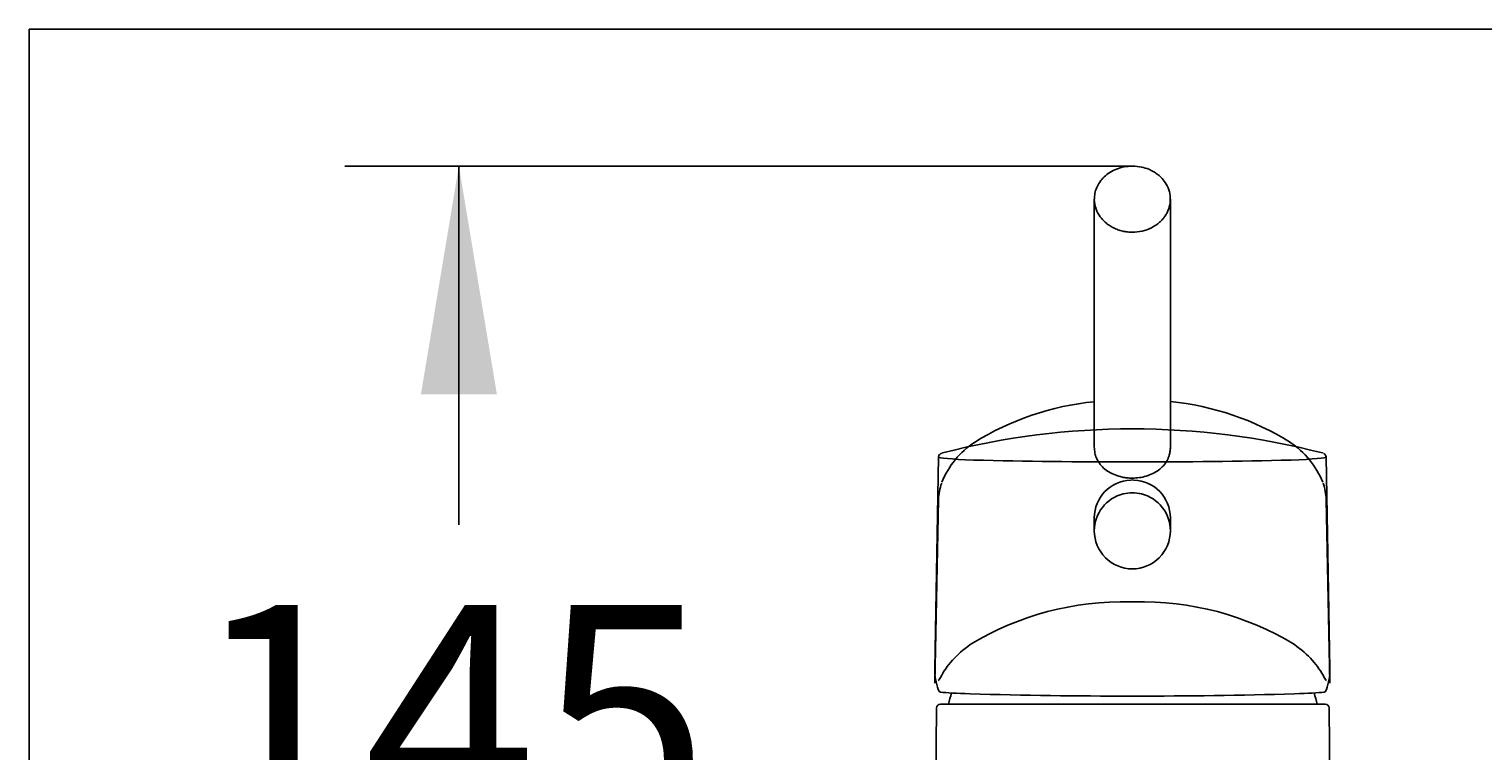
# Paper-space layout 'MFD' of a CAD drawing. Units: millimetres. Extents: x 7 to 203, y 4 to 291.
# Drawn here: x 7 to 45, y 272 to 291 of the extents above; entities that cross this region are included whole.
import ezdxf
from ezdxf.enums import TextEntityAlignment as Align
from ezdxf.lldxf.tags import DXFTag

# ---------------------------------------------------------------- set-up
doc = ezdxf.new("R2010")
doc.units = ezdxf.units.MM
doc.layers.add('Layer3', color=7, linetype='Continuous')
doc.layers.add('Standard', color=7, linetype='Continuous')
doc.styles.add('SEACAD_Arial', font='arial.ttf')
tags = doc.linetypes.add('HIDDEN2', pattern=[4.7625, 3.175, -1.5875]).pattern_tags.tags
tags[6:7] = [DXFTag(74, 4), DXFTag(75, 0), DXFTag(340, '0'), DXFTag(46, 0.0), DXFTag(50, 0.0), DXFTag(44, 0.0), DXFTag(45, 0.0)]
tags[4:5] = [DXFTag(74, 4), DXFTag(75, 0), DXFTag(340, '0'), DXFTag(46, 0.0), DXFTag(50, 0.0), DXFTag(44, 0.0), DXFTag(45, 0.0)]
doc.dimstyles.get("Standard").update_dxf_attribs({"dimtxt": 0.18, "dimasz": 0.18, "dimexe": 0.18, "dimexo": 0.0625, "dimgap": 0.09, "dimtad": 0, "dimtih": 1, "dimtoh": 1, "dimdec": 4, "dimzin": 0, "dimdsep": 46, "dimtxsty": 'Standard', "dimcen": 0.09, "dimadec": 0, "dimazin": 0, "dimtfac": 1, "dimtdec": 4, "dimtofl": 0, "dimtmove": 0, "dimatfit": 3, "dimfxl": 1, "dimtolj": 1, "dimtzin": 0, "dimarcsym": 0})

# ---------------------------------------------------------------- blocks, each defined once
blk = doc.blocks.new('DMBLK21')
at = {"layer": 'Layer3', "linetype": 'Continuous'}
for points in [[(16.901, 281.401), (18.901, 281.401), (17.901, 287.401)], [(16.901, 264.343), (17.901, 258.343), (18.901, 264.343)]]:
    blk.add_hatch(color=7, dxfattribs=at).paths.add_polyline_path(points)
at = {"layer": 'Layer3', "color": 7, "linetype": 'Continuous'}
for p, q in [((35.609, 287.401), (14.901, 287.401)), ((17.901, 277.972), (17.901, 287.401)), ((17.901, 258.343), (17.901, 267.772)), ((35.622, 258.343), (14.901, 258.343))]:
    blk.add_line(p, q, dxfattribs=at)
at = {"layer": 'Layer3', "color": 7, "linetype": 'Continuous', "style": 'SEACAD_Arial'}
blk.add_text('145', height=6, dxfattribs=at).set_placement((10.858, 275.872), align=Align.TOP_LEFT)

psp = doc.layouts.new('MFD')

# ---------------------------------------------------------------- linework, layer by layer
at = {"layer": 'Standard', "color": 7, "linetype": 'Continuous'}
for p, q in [((6.6, 291), (6.6, 5)), ((203.00487, 291), (6.6, 291)), ((30.51235, 279.75483), (30.41519, 274.19049)), ((35.56363, 279.62896), (35.60859, 279.62895)), ((35.60859, 279.62895), (35.65355, 279.62896)), ((40.80198, 274.19122), (40.70483, 279.75483)), ((35.56458, 279.15231), (35.60859, 279.15328)), ((35.60859, 279.15328), (35.6505, 279.1524)), ((34.60859, 278.15347), (34.60859, 277.81708)), ((36.60859, 277.81708), (36.60859, 278.15347)), ((35.5628, 276.81893), (35.5628, 276.82229)), ((35.65438, 276.81893), (35.65438, 276.82229)), ((30.46139, 273.16365), (30.42246, 268.70277)), ((30.56139, 273.26278), (40.68179, 273.26278)), ((40.82072, 268.70277), (40.78179, 273.16365))]:
    psp.add_line(p, q, dxfattribs=at)
at = {"layer": 'Standard', "color": 7, "linetype": 'HIDDEN2'}
for p, q in [((34.60859, 286.53452), (34.60859, 280.01222)), ((36.60859, 280.01222), (36.60859, 286.53452)), ((35.56614, 279.20198), (35.56197, 279.20211)), ((35.60859, 279.2013), (35.56614, 279.20198)), ((35.65104, 279.20198), (35.60859, 279.2013)), ((35.65521, 279.20212), (35.65104, 279.20197)), ((30.51262, 278.63523), (30.41495, 273.81418)), ((40.80221, 273.81545), (40.70456, 278.63523))]:
    psp.add_line(p, q, dxfattribs=at)
for centre, radius, start, end in [((35.3354, 273.88746), 7.35947, 95.683153, 121.824523), ((35.9041, 273.96504), 7.28181, 58.002825, 84.437461), ((32.70476, 278.25122), 2.26574, 123.409327, 158.144177), ((38.48757, 278.22864), 2.29829, 22.127736, 56.383547), ((35.34625, 268.25766), 7.69333, 88.383264, 121.32862), ((35.60859, 265.72479), 10.22323, 89.746227, 90.253774), ((35.87107, 268.25822), 7.69277, 58.670159, 91.617957)]:
    psp.add_arc(centre, radius, start, end, dxfattribs=at)
at = {"layer": 'Standard', "color": 7, "linetype": 'Continuous'}
for centre, radius, start, end in [((35.60859, 260.49704), 20, 75.535187, 104.464813), ((35.29683, 430.26054), 150.63182, 268.5305322, 270.1014836), ((35.93713, 428.8542), 149.22552, 269.8911174, 271.4768744), ((35.60736, 278.15447), 0.99876, 92.430771, 179.672773), ((35.60982, 278.15447), 0.99876, 0.32703, 87.66596), ((35.60861, 277.81717), 1.00002, 103.781393, 180.001967), ((35.60861, 277.81717), 1.00002, 90.001235, 103.781393), ((35.60857, 277.81717), 1.00002, 76.238959, 89.998824), ((35.60857, 277.81717), 1.00002, 359.997677, 76.238959), ((35.6082, 277.81751), 0.99961, 180.021241, 270.022404), ((35.60901, 277.81748), 0.99958, 269.975769, 359.98029), ((35.62159, 272.04878), 5, 162.441597, 165.948142), ((35.24312, 404.22757), 130.75124, 268.2920713, 270.1403071), ((35.60859, 471.69047), 198.21376, 269.9869112, 270.0130888), ((35.97427, 404.21201), 130.73569, 269.8595829, 271.7080386), ((35.62159, 272.04878), 5, 14.051858, 17.576747), ((30.56139, 273.16278), 0.1, 90, 179.500026), ((40.68179, 273.16278), 0.1, 0.499974, 90)]:
    psp.add_arc(centre, radius, start, end, dxfattribs=at)
for centre, major_axis, start_param, end_param in [((35.60859, 279.84979), (5.02136, 0), -3.24272244, -3.21050949), ((35.60859, 279.84979), (5.02136, 0), 0.06046197, 0.10112947), ((35.60859, 279.75477), (5.09624, 0), 3.14113558, 3.75245789), ((35.60859, 279.75477), (5.09624, 0), -0.61086524, 0.00045708), ((35.60859, 273.61254), (-5.20349, 0), 0.24899744, 0.61086524), ((35.60859, 273.61254), (5.20349, 0), -0.61086524, -0.24899744)]:
    psp.add_ellipse(centre, major_axis=major_axis, ratio=0.02617695, start_param=start_param, end_param=end_param, dxfattribs=at)
at = {"layer": 'Standard', "color": 7, "linetype": 'HIDDEN2'}
for centre, major_axis, start_param, end_param in [((35.60859, 278.60863), (-5.09624, 0), -0.18015375, -0.010282), ((35.60859, 278.60863), (-5.09624, 0), 3.15187465, 3.32146115), ((35.60859, 273.31449), (-5.20349, 0), 5.67232007, 6.03418786), ((35.60859, 273.31449), (5.20349, 0), 0.24899744, 0.61086524)]:
    psp.add_ellipse(centre, major_axis=major_axis, ratio=0.50753836, start_param=start_param, end_param=end_param, dxfattribs=at)
for points, knots in [([(35.60859, 287.40082), (35.52937, 287.39708), (35.39678, 287.38899), (35.19123, 287.32846), (35.01401, 287.23832), (34.86473, 287.12189), (34.74846, 286.98651), (34.66727, 286.84021), (34.61828, 286.68454), (34.61265, 286.5886), (34.61022, 286.53288)], [0, 0, 0, 0, 0.13789006, 0.27214005, 0.40272098, 0.52963646, 0.652849, 0.77233695, 0.88806401, 1, 1, 1, 1]), ([(36.60696, 286.53288), (36.60521, 286.58088), (36.60137, 286.65867), (36.56217, 286.81124), (36.48662, 286.96295), (36.37403, 287.09828), (36.26841, 287.18862), (36.16102, 287.25967), (36.028, 287.32576), (35.83641, 287.38665), (35.69856, 287.39601), (35.60859, 287.40082)], [0, 0, 0, 0, 0.0964285, 0.18494054, 0.33795538, 0.45954817, 0.54978854, 0.62034729, 0.71667518, 0.84327126, 1, 1, 1, 1]), ([(35.60859, 285.66376), (35.56622, 285.66511), (35.48065, 285.66785), (35.35317, 285.69021), (35.22763, 285.7265), (35.10654, 285.77821), (34.99255, 285.84485), (34.8733, 285.93757), (34.74957, 286.07431), (34.63488, 286.27802), (34.61789, 286.44298), (34.60859, 286.53336)], [0, 0, 0, 0, 0.08101004, 0.16360331, 0.24777999, 0.33354026, 0.42088428, 0.50981219, 0.63852079, 0.80195752, 1, 1, 1, 1]), ([(36.60859, 286.53335), (36.6067, 286.49269), (36.60307, 286.41428), (36.57544, 286.3032), (36.5366, 286.20419), (36.48901, 286.11768), (36.43661, 286.04345), (36.3824, 285.9809), (36.28323, 285.88457), (36.11745, 285.77305), (35.86865, 285.68067), (35.69418, 285.66932), (35.60859, 285.66376)], [0, 0, 0, 0, 0.08940242, 0.17239983, 0.24899013, 0.31917142, 0.38294193, 0.44030007, 0.49124445, 0.6671217, 0.83670748, 1, 1, 1, 1]), ([(34.66401, 279.73283), (34.64672, 279.77333), (34.61698, 279.86583), (34.61157, 279.96428), (34.60861, 280.01797)], [0, 0, 0, 0, 0.45456837, 1, 1, 1, 1]), ([(36.60857, 280.01797), (36.60738, 279.98245), (36.60496, 279.91004), (36.58368, 279.81498), (36.56289, 279.75667), (36.55297, 279.73295)], [0, 0, 0, 0, 0.359953579, 0.733861075, 1, 1, 1, 1]), ([(35.56197, 279.20212), (35.5216, 279.20463), (35.43933, 279.20973), (35.31651, 279.23236), (35.17664, 279.27224), (35.02722, 279.3381), (34.88111, 279.43643), (34.76129, 279.55746), (34.69636, 279.6613), (34.66866, 279.72193), (34.66401, 279.73283)], [0, 0, 0, 0, 0.10186706, 0.20761616, 0.31723518, 0.47789616, 0.6401153, 0.8029194, 0.96492632, 1, 1, 1, 1]), ([(36.55297, 279.73295), (36.54842, 279.72208), (36.52128, 279.66146), (36.45587, 279.55761), (36.33624, 279.43657), (36.19011, 279.33808), (36.02237, 279.26461), (35.84201, 279.21632), (35.71633, 279.20676), (35.65521, 279.20212)], [0, 0, 0, 0, 0.03494324, 0.19702653, 0.35993022, 0.5221494, 0.68274668, 0.84573467, 1, 1, 1, 1]), ([(30.50696, 273.88413), (30.51488, 273.88774), (30.52369, 273.89649), (30.54322, 273.92367), (30.55404, 273.94229), (30.56557, 273.96532)], [0, 0, 0, 0, 0.5, 0.5, 1, 1, 1, 1]), ([(40.6516, 273.96532), (40.66314, 273.9423), (40.67376, 273.92399), (40.69332, 273.89669), (40.7023, 273.88773), (40.71022, 273.88413)], [0, 0, 0, 0, 0.5, 0.5, 1, 1, 1, 1])]:
    psp.add_open_spline(points, degree=3, knots=knots, dxfattribs=at)
at = {"layer": 'Standard', "color": 7, "linetype": 'Continuous'}
for points, knots in [([(30.5879, 279.85456), (30.58363, 279.85326), (30.57494, 279.85007), (30.55619, 279.83964), (30.53362, 279.81842), (30.51501, 279.78768), (30.51458, 279.76576), (30.51438, 279.75564)], [0, 0, 0, 0, 0.21427909, 0.49906205, 0.69460297, 0.88158237, 1, 1, 1, 1]), ([(40.70315, 279.75481), (40.70363, 279.75891), (40.70564, 279.77582), (40.69183, 279.80656), (40.67202, 279.83046), (40.65268, 279.84441), (40.64091, 279.85061), (40.63593, 279.85243), (40.63542, 279.85261)], [0, 0, 0, 0, 0.055205, 0.26789521, 0.47034935, 0.69177039, 0.9723269, 1, 1, 1, 1]), ([(30.50696, 273.64664), (30.51488, 273.62533), (30.52369, 273.60917), (30.54322, 273.58656), (30.55404, 273.58016), (30.56557, 273.57897)], [0, 0, 0, 0, 0.5, 0.5, 1, 1, 1, 1]), ([(40.6516, 273.57897), (40.66314, 273.58016), (40.67376, 273.58641), (40.69332, 273.60889), (40.7023, 273.62533), (40.71022, 273.64664)], [0, 0, 0, 0, 0.5, 0.5, 1, 1, 1, 1])]:
    psp.add_open_spline(points, degree=3, knots=knots, dxfattribs=at)
for points in [[(30.50696, 273.64664), (30.44141, 273.82302), (30.41187, 274.00417), (30.41518, 274.1901)], [(40.80189, 274.19057), (40.8052, 274.00419), (40.77534, 273.82185), (40.71022, 273.64664)]]:
    psp.add_open_spline(points, degree=3, dxfattribs=at)

# ---------------------------------------------------------------- dimensions: what is measured, and where the dimension line sits
at = {"layer": 'Layer3', "color": 7, "linetype": 'Continuous'}
dim = psp.add_linear_dim(base=(17.90139, 258.34278), p1=(35.62159, 258.34278), p2=(35.60859, 287.40082), angle=90.025633, text='\\A1;<>', dimstyle='Standard', dxfattribs=at)
dim.commit()
dim.dimension.update_dxf_attribs({"geometry": 'DMBLK21', "text_midpoint": (17.90139, 272.8718), "dimtype": 161})

doc.saveas('drawing.dxf')
